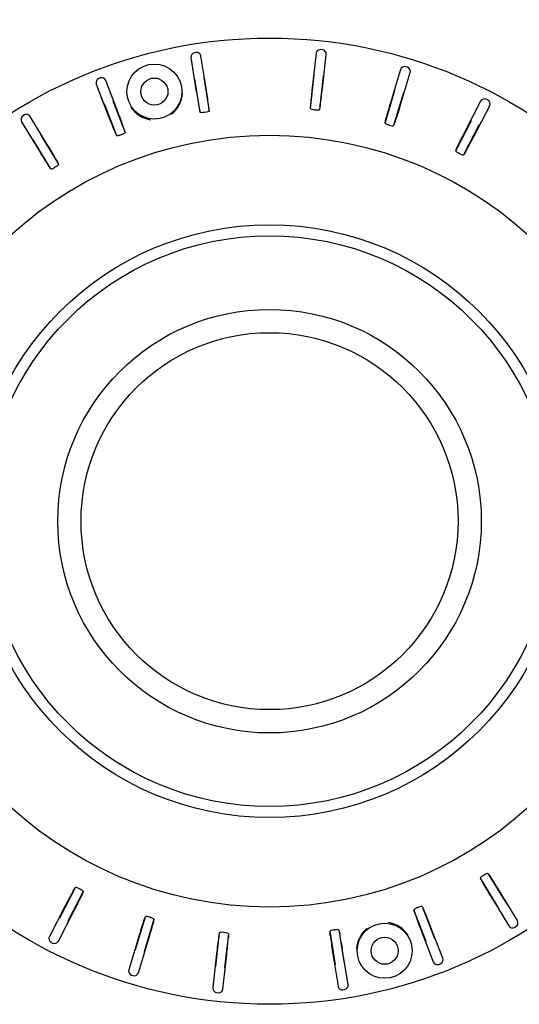
# Model space of a CAD drawing. Units: millimetres. Extents: x 25405 to 25862, y -5207 to -4762.
# Drawn here: x 25636 to 25695, y -4978 to -4862 of the extents above; entities that cross this region are included whole.
import ezdxf

# ---------------------------------------------------------------- set-up
doc = ezdxf.new("R2010")
doc.units = ezdxf.units.MM
doc.header["$PDMODE"] = 35
doc.styles.add('ROMAND', font='NEWSGOTN.TTF')
doc.dimstyles.new('DIS_LISTINI', dxfattribs={"dimtxt": 10, "dimasz": 5, "dimexe": 6, "dimexo": 10, "dimgap": 10, "dimtad": 1, "dimdec": 1, "dimlfac": 0.1, "dimtxsty": 'ROMAND', "dimblk": 'NONE', "dimcen": 0, "dimadec": 0, "dimazin": 0, "dimtfac": 0.6, "dimtdec": 1, "dimtofl": 0, "dimtmove": 0, "dimatfit": 3, "dimldrblk": 'OBLIQUE', "dimfxl": 0, "dimtolj": 1, "dimarcsym": 0})

# ---------------------------------------------------------------- blocks, each defined once
blk = doc.blocks.new('*D2')
at = {"color": 0, "lineweight": -2}
for p, q in [((25608.74, -4801.17), (25608.74, -4789.17)), ((25722.81, -4801.17), (25722.81, -4789.17)), ((25608.74, -4795.17), (25722.81, -4795.17))]:
    blk.add_line(p, q, dxfattribs=at)
at = {"layer": 'DEFPOINTS', "color": 0}
for p in [(25722.81, -4795.17), (25608.74, -4921.25), (25722.81, -4921.25)]:
    blk.add_point(p, dxfattribs=at)
at = {"color": 0, "insert": (25665.78, -4773.75), "char_height": 18, "attachment_point": 5, "style": 'ROMAND'}
blk.add_mtext('\\A1;Ø11,4cm', dxfattribs=at)
blk = doc.blocks.new('_None')
blk = doc.blocks.new('_OBLIQUE')
at = {"color": 0, "linetype": 'ByBlock'}
blk.add_line((-0.5, -0.5), (0.5, 0.5), dxfattribs=at)

msp = doc.modelspace()

# ---------------------------------------------------------------- linework, layer by layer
at = {"linetype": 'Continuous'}
for p, q in [((25656.5, -4866.53), (25657.14, -4870.57)), ((25657.12, -4865.92), (25656.92, -4865.95)), ((25658.33, -4870.38), (25657.69, -4866.34)), ((25671.27, -4866.02), (25670.82, -4870.09)), ((25672.02, -4865.6), (25671.82, -4865.58)), ((25672.02, -4870.22), (25672.46, -4866.15)), ((25682.06, -4867.67), (25681.87, -4867.61)), ((25645.8, -4868.93), (25645.62, -4869)), ((25658.01, -4868.86), (25658.64, -4872.83)), ((25670.63, -4872.55), (25671.07, -4868.55)), ((25672.11, -4868.66), (25671.67, -4872.67)), ((25681.24, -4867.94), (25680.06, -4871.86)), ((25681.21, -4872.21), (25682.39, -4868.29)), ((25645.33, -4869.65), (25646.79, -4873.47)), ((25647.91, -4873.04), (25646.45, -4869.22)), ((25657.61, -4873), (25656.98, -4869.02)), ((25679.42, -4874.25), (25680.59, -4870.39)), ((25681.59, -4870.7), (25680.42, -4874.55)), ((25647.75, -4875.75), (25646.31, -4871.99)), ((25647.28, -4871.62), (25648.73, -4875.38)), ((25658.64, -4872.83), (25658.61, -4872.33)), ((25670.63, -4872.55), (25670.64, -4872.05)), ((25671.77, -4872.17), (25671.67, -4872.67)), ((25690.7, -4871.66), (25688.82, -4875.29)), ((25689.89, -4875.84), (25691.77, -4872.21)), ((25691.55, -4871.53), (25691.37, -4871.44)), ((25636.85, -4873.3), (25636.68, -4873.4)), ((25639.66, -4876.97), (25637.54, -4873.47)), ((25657.48, -4872.51), (25657.61, -4873)), ((25636.51, -4874.09), (25638.63, -4877.59)), ((25679.42, -4874.25), (25679.52, -4873.75)), ((25680.61, -4874.08), (25680.42, -4874.55)), ((25687.76, -4877.52), (25689.61, -4873.95)), ((25690.53, -4874.42), (25688.69, -4878)), ((25638.79, -4875.68), (25640.87, -4879.12)), ((25647.53, -4875.3), (25647.75, -4875.75)), ((25648.73, -4875.38), (25648.59, -4874.89)), ((25639.98, -4879.66), (25637.89, -4876.22)), ((25687.76, -4877.52), (25687.95, -4877.05)), ((25688.96, -4877.58), (25688.69, -4878)), ((25639.98, -4879.66), (25639.68, -4879.26)), ((25640.66, -4878.66), (25640.87, -4879.12)), ((25691.57, -4962.84), (25691.88, -4963.24)), ((25691.57, -4962.84), (25693.66, -4966.28)), ((25690.9, -4963.83), (25690.68, -4963.38)), ((25692.77, -4966.82), (25690.68, -4963.38)), ((25641.02, -4968.08), (25642.87, -4964.5)), ((25643.8, -4964.97), (25641.95, -4968.55)), ((25642.59, -4964.92), (25642.87, -4964.5)), ((25643.8, -4964.97), (25643.61, -4965.44)), ((25695.04, -4968.41), (25692.92, -4964.91)), ((25691.9, -4965.53), (25694.02, -4969.03)), ((25641.67, -4966.66), (25639.79, -4970.29)), ((25640.86, -4970.84), (25642.73, -4967.21)), ((25682.96, -4967.61), (25682.83, -4967.12)), ((25684.27, -4970.88), (25682.83, -4967.12)), ((25683.8, -4966.75), (25684.03, -4967.2)), ((25683.8, -4966.75), (25685.25, -4970.51)), ((25649.97, -4971.8), (25651.13, -4967.95)), ((25650.94, -4968.41), (25651.13, -4967.95)), ((25652.13, -4968.25), (25650.97, -4972.1)), ((25652.13, -4968.25), (25652.04, -4968.74)), ((25659.45, -4973.84), (25659.89, -4969.83)), ((25659.79, -4970.33), (25659.89, -4969.83)), ((25660.93, -4969.95), (25660.48, -4973.95)), ((25660.93, -4969.95), (25660.92, -4970.45)), ((25672.95, -4970.17), (25672.92, -4969.66)), ((25673.55, -4973.64), (25672.92, -4969.66)), ((25673.95, -4969.5), (25674.08, -4969.99)), ((25673.95, -4969.5), (25674.58, -4973.48)), ((25683.64, -4969.46), (25685.11, -4973.28)), ((25686.23, -4972.85), (25684.76, -4969.03)), ((25694.7, -4969.2), (25694.87, -4969.1)), ((25640, -4970.97), (25640.18, -4971.06)), ((25650.34, -4970.29), (25649.16, -4974.21)), ((25650.31, -4974.55), (25651.49, -4970.64)), ((25659.54, -4972.28), (25659.09, -4976.35)), ((25660.28, -4976.48), (25660.73, -4972.41)), ((25673.23, -4972.12), (25673.87, -4976.16)), ((25675.05, -4975.97), (25674.41, -4971.93)), ((25685.75, -4973.57), (25685.94, -4973.49)), ((25649.5, -4974.83), (25649.69, -4974.89)), ((25659.53, -4976.9), (25659.73, -4976.92)), ((25674.44, -4976.58), (25674.64, -4976.54))]:
    msp.add_line(p, q, dxfattribs=at)
for centre, radius in [((25665.78, -4921.25), 57.03), ((25652.19, -4870.54), 3.25), ((25652.19, -4870.54), 1.6), ((25665.78, -4921.25), 45.55), ((25665.78, -4921.25), 35), ((25665.78, -4921.25), 33.69), ((25665.78, -4921.25), 25), ((25665.78, -4921.25), 22.25), ((25679.37, -4971.96), 3.25), ((25679.37, -4971.96), 1.6)]:
    msp.add_circle(centre, radius, dxfattribs=at)
for centre, radius, start, end in [((25711.58, -4874.97), 41.05, 173.1645, 175.9139), ((25652.07, -4870.53), 3.44, 308.8675, 356.4204), ((25699.18, -4864.28), 42.5, 188.5115, 191.1669), ((25616.41, -4877.39), 42.5, 6.8331, 9.4885), ((25629.73, -4865.91), 42.5, 351.5331, 354.1885), ((25652.29, -4870.47), 3.45, 213.5998, 261.1124), ((25718.67, -4883.93), 40.45, 162.644, 165.4344), ((25641.66, -4860.66), 41.21, 340.9913, 343.7303), ((25685.4, -4859.06), 41.21, 200.4698, 203.2087), ((25609.73, -4888.11), 41.05, 18.7861, 21.5355), ((25665.78, -4921.25), 48.85, 98.9749, 99.0251), ((25665.78, -4921.25), 48.85, 83.6749, 83.7251), ((25665.78, -4921.25), 48.85, 73.1749, 73.2251), ((25665.78, -4921.25), 48.85, 110.9749, 111.0251), ((25724.58, -4894.19), 40.45, 152.144, 154.9344), ((25653.1, -4857.28), 41.21, 330.4913, 333.2303), ((25604.61, -4898.64), 41.21, 28.9913, 31.7303), ((25673.43, -4856.97), 40.45, 210.644, 213.4344), ((25665.78, -4921.25), 48.85, 62.6749, 62.7251), ((25665.78, -4921.25), 48.85, 121.1749, 121.2251), ((25665.78, -4921.25), 48.85, 301.1749, 301.2251), ((25726.94, -4943.86), 41.21, 208.9913, 211.7303), ((25658.12, -4985.53), 40.45, 30.644, 33.4344), ((25679.6, -4985.83), 42.5, 150.5331, 153.1885), ((25606.43, -4948.04), 41.05, 332.1645, 334.9139), ((25665.78, -4921.25), 48.85, 242.6749, 242.7251), ((25721.97, -4954.34), 41.21, 198.7914, 201.5302), ((25665.78, -4921.25), 48.85, 290.9749, 291.0251), ((25647.63, -4982.85), 39.62, 20.4149, 23.2635), ((25691.14, -4982.23), 42.5, 161.0331, 163.6885), ((25612.31, -4958.41), 41.05, 342.6645, 345.4139), ((25665.78, -4921.25), 48.85, 253.1749, 253.2251), ((25679.27, -4972.03), 3.45, 33.5998, 81.1124), ((25665.78, -4921.25), 48.85, 263.6749, 263.7251), ((25665.78, -4921.25), 48.85, 278.9749, 279.0251), ((25633.81, -4977.97), 41.05, 8.4645, 11.2139), ((25679.48, -4971.97), 3.44, 128.8675, 176.4204), ((25701.82, -4976.59), 42.5, 171.5331, 174.1885), ((25619.97, -4967.53), 41.05, 353.1645, 355.9139), ((25715.15, -4965.11), 42.5, 186.8331, 189.4885)]:
    msp.add_arc(centre, radius, start, end, dxfattribs=at)
for centre, major_axis in [((25657, -4866.45), (0.405, -0.294)), ((25657.19, -4866.42), (-0.294, -0.405)), ((25671.77, -4866.07), (0.313, -0.39)), ((25671.97, -4866.1), (-0.39, -0.313)), ((25681.72, -4868.09), (0.236, -0.441)), ((25681.91, -4868.15), (-0.441, -0.236)), ((25645.8, -4869.47), (0.457, -0.203)), ((25645.98, -4869.4), (-0.203, -0.457)), ((25691.14, -4871.89), (0.152, -0.476)), ((25691.32, -4871.98), (-0.476, -0.152)), ((25636.94, -4873.83), (0.486, -0.119)), ((25637.11, -4873.72), (-0.119, -0.486)), ((25694.61, -4968.67), (-0.486, 0.119)), ((25694.44, -4968.77), (0.119, 0.486)), ((25640.23, -4970.52), (0.476, 0.152)), ((25640.41, -4970.61), (-0.152, 0.476)), ((25685.57, -4973.1), (0.203, 0.457)), ((25685.76, -4973.03), (-0.457, 0.203)), ((25649.64, -4974.35), (0.441, 0.236)), ((25649.83, -4974.41), (-0.236, 0.441)), ((25659.59, -4976.4), (0.39, 0.313)), ((25659.79, -4976.43), (-0.313, 0.39)), ((25674.36, -4976.08), (0.294, 0.405)), ((25674.56, -4976.05), (-0.405, 0.294))]:
    msp.add_ellipse(centre, major_axis=major_axis, ratio=0.999695, start_param=2.356347, end_param=3.926839, dxfattribs=at)
for points in [[(25658.11, -4873), (25657.99, -4873.02), (25657.86, -4873.03), (25657.67, -4873.03), (25657.61, -4873.02), (25657.61, -4873)], [(25658.64, -4872.83), (25658.64, -4872.86), (25658.59, -4872.89), (25658.41, -4872.95), (25658.29, -4872.97), (25658.16, -4872.99)], [(25670.63, -4872.55), (25670.63, -4872.57), (25670.68, -4872.6), (25670.86, -4872.65), (25670.99, -4872.68), (25671.12, -4872.69)], [(25671.16, -4872.69), (25671.29, -4872.71), (25671.42, -4872.71), (25671.61, -4872.7), (25671.66, -4872.69), (25671.67, -4872.67)], [(25679.42, -4874.25), (25679.42, -4874.27), (25679.46, -4874.31), (25679.63, -4874.39), (25679.75, -4874.44), (25679.88, -4874.48)], [(25679.92, -4874.49), (25680.04, -4874.53), (25680.17, -4874.55), (25680.35, -4874.58), (25680.41, -4874.57), (25680.42, -4874.55)], [(25648.25, -4875.65), (25648.13, -4875.7), (25648, -4875.73), (25647.82, -4875.77), (25647.76, -4875.77), (25647.75, -4875.75)], [(25648.73, -4875.38), (25648.73, -4875.4), (25648.69, -4875.44), (25648.53, -4875.53), (25648.41, -4875.59), (25648.29, -4875.63)], [(25687.76, -4877.52), (25687.75, -4877.55), (25687.79, -4877.59), (25687.94, -4877.7), (25688.05, -4877.77), (25688.17, -4877.83)], [(25688.2, -4877.85), (25688.32, -4877.91), (25688.44, -4877.96), (25688.62, -4878.02), (25688.67, -4878.02), (25688.69, -4878)], [(25639.98, -4879.66), (25640, -4879.68), (25640.05, -4879.67), (25640.23, -4879.6), (25640.34, -4879.54), (25640.45, -4879.47)], [(25640.49, -4879.45), (25640.6, -4879.38), (25640.71, -4879.31), (25640.85, -4879.19), (25640.88, -4879.14), (25640.87, -4879.12)], [(25691.07, -4963.05), (25690.96, -4963.11), (25690.85, -4963.19), (25690.71, -4963.31), (25690.67, -4963.36), (25690.68, -4963.38)], [(25691.57, -4962.84), (25691.56, -4962.82), (25691.5, -4962.83), (25691.33, -4962.9), (25691.21, -4962.96), (25691.1, -4963.03)], [(25643.35, -4964.65), (25643.24, -4964.59), (25643.12, -4964.54), (25642.94, -4964.48), (25642.88, -4964.48), (25642.87, -4964.5)], [(25643.8, -4964.97), (25643.8, -4964.95), (25643.77, -4964.91), (25643.62, -4964.8), (25643.51, -4964.73), (25643.39, -4964.67)], [(25683.27, -4966.86), (25683.14, -4966.91), (25683.03, -4966.97), (25682.87, -4967.06), (25682.82, -4967.1), (25682.83, -4967.12)], [(25683.8, -4966.75), (25683.79, -4966.73), (25683.73, -4966.73), (25683.55, -4966.76), (25683.43, -4966.8), (25683.31, -4966.85)], [(25651.64, -4968.01), (25651.51, -4967.97), (25651.39, -4967.94), (25651.2, -4967.92), (25651.14, -4967.93), (25651.13, -4967.95)], [(25652.13, -4968.25), (25652.14, -4968.23), (25652.09, -4968.19), (25651.92, -4968.11), (25651.8, -4968.06), (25651.68, -4968.02)], [(25660.4, -4969.8), (25660.27, -4969.79), (25660.14, -4969.78), (25659.95, -4969.8), (25659.89, -4969.81), (25659.89, -4969.83)], [(25660.93, -4969.95), (25660.93, -4969.92), (25660.87, -4969.9), (25660.7, -4969.85), (25660.57, -4969.82), (25660.44, -4969.81)], [(25673.4, -4969.5), (25673.27, -4969.52), (25673.14, -4969.55), (25672.97, -4969.61), (25672.92, -4969.64), (25672.92, -4969.66)], [(25673.95, -4969.5), (25673.94, -4969.48), (25673.89, -4969.47), (25673.7, -4969.47), (25673.57, -4969.48), (25673.44, -4969.5)]]:
    msp.add_open_spline(points, degree=3, knots=[0, 0, 0, 0, 0.5, 0.5, 1, 1, 1, 1], dxfattribs=at)

# ---------------------------------------------------------------- dimensions: what is measured, and where the dimension line sits
dim = msp.add_linear_dim(base=(25722.81, -4795.17), p1=(25608.74, -4921.25), p2=(25722.81, -4921.25), dimstyle='DIS_LISTINI', override={"dimtxt": 18, "dimasz": 10, "dimdec": 1, "dimpost": 'Ø<>cm'})
dim.commit()
dim.dimension.update_dxf_attribs({"geometry": '*D2', "text_midpoint": (25665.78, -4795.17), "dimtype": 160})

doc.saveas('drawing.dxf')
